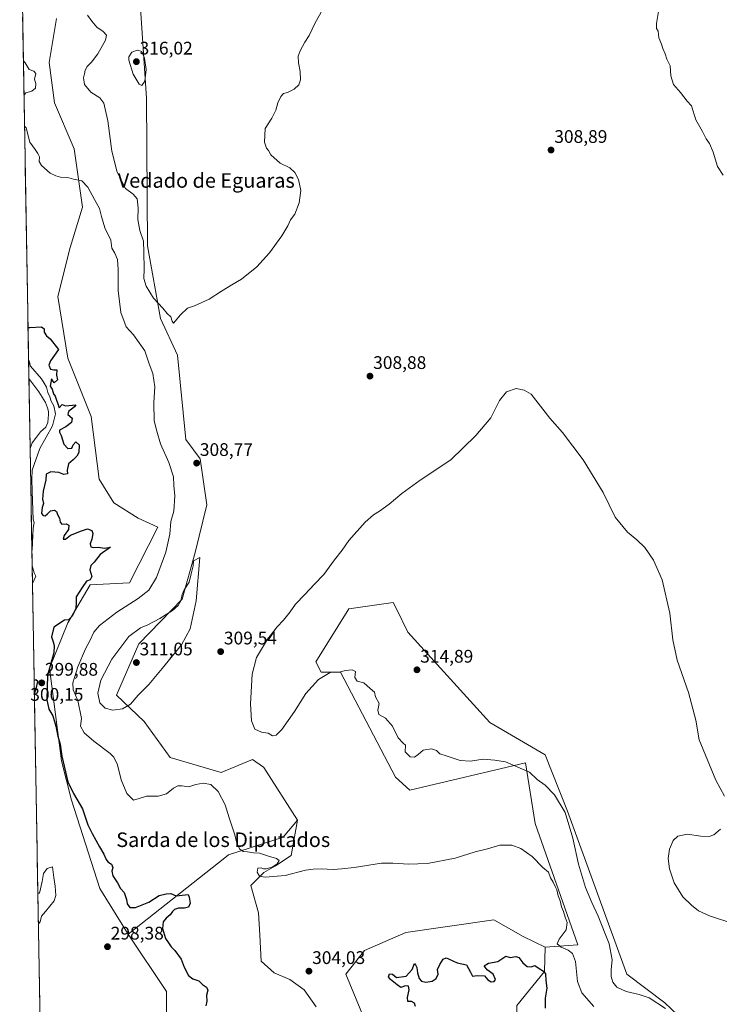
# Model space of a CAD drawing. Units: metres. Extents: x 622021 to 625499, y 4676288 to 4678662.
# Drawn here: x 622045 to 622429, y 4676565 to 4677106 of the extents above; entities that cross this region are included whole.
import ezdxf
from ezdxf.enums import TextEntityAlignment as Align

# ---------------------------------------------------------------- set-up
doc = ezdxf.new("R2010")
doc.units = ezdxf.units.M
doc.header["$MEASUREMENT"] = 0
for name, color, linetype, lineweight in [('Carátula', 7, 'Continuous', 5), ('Corriente natural lineal', 142, 'Continuous', 13), ('Cultivos herbáceos CxS', 92, 'Continuous', 0), ('Curva de nivel maestra', 36, 'Continuous', 30), ('Curva de nivel normal', 36, 'Continuous', 0), ('Matorral CxS', 135, 'Continuous', 0), ('Municipio CxS', 142, 'Continuous', 0), ('Pastizal CxS', 92, 'Continuous', 0), ('Punto de cota en terreno', 7, 'Continuous', 0), ('Rótulo de punto de cota en terreno', 19, 'Continuous', 0), ('Suelo desnudo CxS', 43, 'Continuous', 0), ('Texto cartográfico', 19, 'Continuous', 0)]:
    doc.layers.add(name, color=color, linetype=linetype, lineweight=lineweight)
doc.styles.add('Arial', font='txt', dxfattribs={"height": 0.2})

# ---------------------------------------------------------------- blocks, each defined once
blk = doc.blocks.new('*U185')
at = {"layer": 'Curva de nivel normal', "color": 36, "linetype": 'Continuous', "lineweight": 0}
blk.add_polyline3d([(622082.25, 4677108.58, 310), (622084.62, 4677105.28, 310), (622087.34, 4677102, 310), (622090.68, 4677099.67, 310), (622092.53, 4677097.65, 310), (622092, 4677094.88, 310), (622087.79, 4677087.37, 310), (622084.35, 4677082.7, 310), (622081.96, 4677080.37, 310), (622080.86, 4677078.37, 310), (622080.52, 4677076.37, 310), (622079.88, 4677074.08, 310), (622080.52, 4677070.47, 310), (622084.08, 4677066.27, 310), (622088.88, 4677063.11, 310), (622091.04, 4677060.15, 310), (622093.36, 4677050.51, 310), (622095.52, 4677033.9, 310), (622098.38, 4677022.39, 310), (622103.04, 4677013.38, 310), (622107.26, 4677010.27, 310), (622109.39, 4677007.74, 310), (622110.05, 4677002.74, 310), (622109.73, 4676996.26, 310), (622110.91, 4676990.28, 310), (622112.86, 4676984.39, 310), (622113.12, 4676978.47, 310), (622113.27, 4676969.29, 310), (622113.14, 4676963.85, 310), (622114.3, 4676959.73, 310), (622118.39, 4676953.1, 310), (622123.55, 4676947.58, 310), (622125.91, 4676944.61, 310), (622127.96, 4676942.88, 310), (622128.6, 4676940.48, 310), (622129.36, 4676939.31, 310), (622133.24, 4676944.02, 310), (622137.07, 4676947.7, 310), (622140.98, 4676948.95, 310), (622149.03, 4676952.5, 310), (622155.7, 4676956.99, 310), (622161.36, 4676960.51, 310), (622166.69, 4676963.48, 310), (622175.02, 4676970.24, 310), (622182.02, 4676978.1, 310), (622188.8, 4676987.34, 310), (622192.07, 4676992.83, 310), (622193.59, 4676996.17, 310), (622195.94, 4676999.22, 310), (622198.39, 4677005.39, 310), (622199.24, 4677012.28, 310), (622197.96, 4677018.28, 310), (622195.96, 4677022.17, 310), (622193.13, 4677024.68, 310), (622187.9, 4677027.32, 310), (622182.74, 4677031.76, 310), (622181.49, 4677034.18, 310), (622180.4, 4677035.59, 310), (622179.24, 4677038.85, 310), (622179.69, 4677046.38, 310), (622183.39, 4677052.05, 310), (622185.54, 4677056.38, 310), (622186.61, 4677060.38, 310), (622188.36, 4677063.92, 310), (622189.83, 4677065.45, 310), (622192.02, 4677066.11, 310), (622195.51, 4677067.93, 310), (622198.23, 4677070.29, 310), (622199.1, 4677072.96, 310), (622198.94, 4677077.7, 310), (622197.94, 4677082.29, 310), (622197.81, 4677086.04, 310), (622198.82, 4677089.04, 310), (622201.47, 4677093.7, 310), (622203.89, 4677097.37, 310), (622207.16, 4677104.37, 310), (622211.22, 4677111.46, 310)], dxfattribs=at)
blk = doc.blocks.new('*U190')
at = {"layer": 'Curva de nivel normal', "color": 36, "linetype": 'Continuous', "lineweight": 0}
blk.add_polyline3d([(622047.59, 4677047.6, 305), (622048.57, 4677046.69, 305), (622050.45, 4677038.72, 305), (622053.48, 4677034.81, 305), (622054.94, 4677032.54, 305), (622055.86, 4677030.68, 305), (622055.6, 4677028.27, 305), (622057, 4677026, 305), (622061.68, 4677021.81, 305), (622064.81, 4677020.29, 305), (622067.37, 4677019.49, 305), (622071.85, 4677019.19, 305), (622074.54, 4677018.48, 305), (622079.12, 4677017.5, 305), (622082.4, 4677014, 305), (622085.94, 4677007.36, 305), (622088.76, 4677002.42, 305), (622089.8, 4676997.89, 305), (622091.76, 4676991.77, 305), (622094.92, 4676985.03, 305), (622095.6, 4676980.66, 305), (622097.16, 4676977.77, 305), (622098.57, 4676974.32, 305), (622099.03, 4676968.89, 305), (622099.01, 4676957.4, 305), (622100.38, 4676945.22, 305), (622103.47, 4676937.33, 305), (622107.34, 4676932.9, 305), (622113.58, 4676924.16, 305), (622116.08, 4676917.04, 305), (622118.04, 4676911.78, 305), (622119.21, 4676904.44, 305), (622118.48, 4676895.75, 305), (622118.84, 4676885.74, 305), (622120.24, 4676880.04, 305), (622122.27, 4676873.21, 305), (622126.76, 4676862.78, 305), (622129.34, 4676854.97, 305), (622129.63, 4676850.22, 305), (622130.18, 4676844.54, 305), (622129.59, 4676836.05, 305), (622127.92, 4676830.42, 305), (622127.3, 4676823.42, 305), (622125.19, 4676813.65, 305), (622120.07, 4676799.75, 305), (622115.77, 4676792.78, 305), (622110.05, 4676788.22, 305), (622098.32, 4676780.67, 305), (622088.83, 4676773.43, 305), (622085.66, 4676769.74, 305), (622083.71, 4676765.37, 305), (622081.14, 4676760.56, 305), (622076.77, 4676750.7, 305), (622074.08, 4676741.77, 305), (622074.21, 4676737.95, 305), (622076.82, 4676732.22, 305), (622078.92, 4676722.32, 305), (622078.41, 4676718.07, 305), (622080.42, 4676714.43, 305), (622085.63, 4676709.77, 305), (622094.68, 4676702.96, 305), (622096.62, 4676700.94, 305), (622098.65, 4676696.85, 305), (622100.7, 4676688.63, 305), (622103.83, 4676681.1, 305), (622107.48, 4676677.37, 305), (622110.46, 4676678.32, 305), (622114.47, 4676679.54, 305), (622120.99, 4676679.7, 305), (622125.53, 4676680.84, 305), (622129.32, 4676684.06, 305), (622131.7, 4676685.28, 305), (622134.03, 4676685.26, 305), (622137.7, 4676684.8, 305), (622141.7, 4676685.98, 305), (622145.72, 4676686.8, 305), (622149.77, 4676686.05, 305), (622153.8, 4676682.19, 305), (622157.68, 4676674.88, 305), (622159.97, 4676667.72, 305), (622162.81, 4676658.92, 305), (622164.26, 4676653.32, 305), (622165.76, 4676650.46, 305), (622167.69, 4676649.16, 305), (622169.98, 4676648.95, 305), (622173.23, 4676648.44, 305), (622176.57, 4676648.33, 305), (622181.5, 4676646.6, 305), (622185.91, 4676645.35, 305), (622187.3, 4676644.27, 305), (622186.22, 4676642.48, 305), (622183.49, 4676640.7, 305), (622180.19, 4676639.65, 305), (622178.7, 4676639.64, 305), (622177.48, 4676640.33, 305), (622175.59, 4676640.03, 305), (622175.34, 4676637.86, 305), (622176.54, 4676635.75, 305), (622179.68, 4676635.21, 305), (622190.69, 4676636.1, 305), (622201.86, 4676638.91, 305), (622206.02, 4676639.5, 305), (622210.36, 4676639.73, 305), (622217.02, 4676639.34, 305), (622221.68, 4676639.68, 305), (622228.54, 4676640.36, 305), (622243.54, 4676642.85, 305), (622249.84, 4676642.89, 305), (622258.47, 4676642.31, 305), (622263.52, 4676642.49, 305), (622268.72, 4676642.64, 305), (622284, 4676645.48, 305), (622295, 4676649.01, 305), (622301.8, 4676650.76, 305), (622308.52, 4676652.71, 305), (622315.13, 4676652.72, 305), (622320.08, 4676650.93, 305), (622326.18, 4676646.47, 305), (622332.06, 4676640.52, 305), (622335.23, 4676637.95, 305), (622336.35, 4676634.83, 305), (622337.73, 4676632.45, 305), (622338.8, 4676629.93, 305), (622339.77, 4676628.13, 305), (622340.49, 4676624.85, 305), (622341.58, 4676622.19, 305), (622342.32, 4676618.82, 305), (622343.47, 4676616.24, 305), (622344.26, 4676613.07, 305), (622345.46, 4676610.24, 305), (622344.87, 4676606.14, 305), (622341.03, 4676601.13, 305), (622339.95, 4676598.48, 305), (622342.14, 4676596.64, 305), (622345.95, 4676595.1, 305), (622348.45, 4676593.26, 305), (622350.02, 4676588.83, 305), (622351.17, 4676577.85, 305), (622353.54, 4676571.52, 305), (622360.01, 4676564.15, 305)], dxfattribs=at)
blk = doc.blocks.new('*U200')
at = {"layer": 'Curva de nivel maestra', "color": 36, "linetype": 'Continuous', "lineweight": 30}
for points in [[(622049.51, 4676937.05, 300), (622050.48, 4676936.98, 300), (622056.84, 4676937.36, 300), (622058.29, 4676936.24, 300), (622058.38, 4676934.36, 300), (622059.61, 4676932.42, 300), (622061.71, 4676930.73, 300), (622066.27, 4676924.96, 300), (622061.85, 4676918.66, 300), (622060.97, 4676916.3, 300), (622061.87, 4676914.21, 300), (622063.74, 4676913.78, 300), (622065.33, 4676913.71, 300), (622065.2, 4676910.77, 300), (622065.63, 4676908.33, 300), (622063.92, 4676906.53, 300), (622062.34, 4676908.76, 300), (622061.76, 4676904.84, 300), (622062.76, 4676903.12, 300), (622063.48, 4676900.52, 300), (622064.5, 4676899.32, 300), (622066.52, 4676892.8, 300), (622068.25, 4676894.68, 300), (622070, 4676894.04, 300), (622075.73, 4676894.49, 300), (622075.02, 4676893.42, 300), (622071.68, 4676890.8, 300), (622071.38, 4676889.21, 300), (622073.68, 4676887.13, 300), (622073.29, 4676884.85, 300), (622070.22, 4676882.49, 300), (622066.71, 4676880.6, 300), (622066.84, 4676879.57, 300), (622067.64, 4676877.62, 300), (622069.08, 4676873.01, 300), (622071.37, 4676870.49, 300), (622073.57, 4676870.68, 300), (622074.33, 4676872.53, 300), (622075.83, 4676874.22, 300), (622077.55, 4676872.53, 300), (622077.33, 4676868.33, 300), (622076.29, 4676866.39, 300), (622074.36, 4676864.41, 300), (622071.8, 4676862.08, 300), (622070.99, 4676858.74, 300), (622071.11, 4676856.62, 300), (622069.18, 4676856.21, 300), (622066.38, 4676857.4, 300), (622062.1, 4676857.83, 300), (622059.52, 4676856.39, 300), (622059.36, 4676853.42, 300), (622057.81, 4676847.09, 300), (622057.42, 4676842.75, 300), (622058, 4676840.42, 300), (622057.28, 4676838.09, 300), (622057, 4676834.94, 300), (622057.74, 4676833.67, 300), (622058.87, 4676833.66, 300), (622060.28, 4676834.62, 300), (622061.89, 4676836.25, 300), (622063.98, 4676836.71, 300), (622065.18, 4676835.89, 300), (622065.78, 4676834.26, 300), (622066.83, 4676832.3, 300), (622067.21, 4676830.09, 300), (622068.1, 4676829.07, 300), (622070.42, 4676829.19, 300), (622071.95, 4676828.54, 300), (622071.81, 4676826.16, 300), (622069.43, 4676822.75, 300), (622068.77, 4676820.75, 300), (622070.04, 4676820.83, 300), (622072.76, 4676822.9, 300), (622078.79, 4676825.3, 300), (622082.22, 4676826.44, 300), (622084.5, 4676825.6, 300), (622085.17, 4676823.95, 300), (622084.59, 4676820.68, 300), (622083.59, 4676818.13, 300), (622083.91, 4676816.62, 300), (622085.52, 4676816.22, 300), (622088.11, 4676816.33, 300), (622091.41, 4676815.86, 300), (622094.81, 4676816.31, 300), (622089.15, 4676812.25, 300), (622085.8, 4676808.09, 300), (622083.94, 4676806.26, 300), (622083.53, 4676803.99, 300), (622084.52, 4676800.28, 300), (622083.58, 4676798.42, 300), (622081.6, 4676797.76, 300), (622079.21, 4676794.3, 300), (622075.93, 4676789.15, 300), (622076.02, 4676786.16, 300), (622075.73, 4676782.62, 300), (622073.78, 4676778.48, 300), (622071.71, 4676776.47, 300), (622069.54, 4676776.19, 300), (622063.71, 4676772.43, 300), (622062.37, 4676767.1, 300), (622063.27, 4676764.42, 300), (622063.86, 4676762.38, 300), (622063.7, 4676758.42, 300), (622060.22, 4676746.1, 300), (622059.75, 4676732.6, 300), (622060.92, 4676727.41, 300), (622063.07, 4676723.81, 300), (622064.83, 4676717.97, 300), (622065.93, 4676712.62, 300), (622067.19, 4676708.24, 300), (622068.16, 4676701.57, 300), (622071.34, 4676687.41, 300), (622074.52, 4676681.16, 300), (622079.36, 4676672.61, 300), (622082.33, 4676663.82, 300), (622084.74, 4676659.12, 300), (622088.74, 4676651.7, 300), (622091.08, 4676647.76, 300), (622092.35, 4676644.91, 300), (622093.35, 4676643.63, 300), (622095.38, 4676642.34, 300), (622095.98, 4676640.46, 300), (622095.55, 4676638.43, 300), (622096.07, 4676635.87, 300), (622098.56, 4676631.98, 300), (622100.22, 4676628.97, 300), (622102.25, 4676626.66, 300), (622103.48, 4676622.92, 300), (622103.89, 4676620.4, 300), (622105.35, 4676618.46, 300), (622108.42, 4676618.52, 300), (622115.8, 4676621.44, 300), (622121.5, 4676625.01, 300), (622125.43, 4676626.02, 300), (622127.97, 4676626.22, 300), (622130.81, 4676624.87, 300), (622137.47, 4676625.56, 300), (622137.94, 4676624.13, 300), (622138.5, 4676620.79, 300), (622137.57, 4676618.7, 300), (622135.37, 4676618.06, 300), (622132.03, 4676618.04, 300), (622129.86, 4676617.36, 300), (622128.74, 4676616.28, 300), (622127.62, 4676614.46, 300), (622125.3, 4676612.52, 300), (622123.76, 4676610.53, 300), (622123.3, 4676606.9, 300), (622124.9, 4676601.46, 300), (622126.54, 4676599.08, 300), (622128.01, 4676596.77, 300), (622130.04, 4676594.81, 300), (622133.65, 4676590.09, 300), (622135.28, 4676585.72, 300), (622137.6, 4676581.15, 300), (622140.04, 4676579.28, 300), (622143.3, 4676578.19, 300), (622145.34, 4676576.1, 300), (622147.54, 4676574.64, 300), (622148.18, 4676573.07, 300), (622147.43, 4676570.34, 300), (622147.66, 4676567.05, 300), (622147.16, 4676564.53, 300)], [(622262.11, 4676564.08, 300), (622261.56, 4676566, 300), (622260.08, 4676566.81, 300), (622257.99, 4676566.81, 300), (622257.76, 4676569, 300), (622258.69, 4676573.18, 300), (622258.43, 4676575.22, 300), (622256.79, 4676575.5, 300), (622254.12, 4676574.61, 300), (622252.14, 4676576, 300), (622248.47, 4676578.84, 300), (622247.38, 4676580.33, 300), (622247.89, 4676582.01, 300), (622249.5, 4676581.77, 300), (622251.69, 4676580.06, 300), (622257.04, 4676580.84, 300), (622260.43, 4676584.46, 300), (622261.6, 4676587.63, 300), (622262.2, 4676587.01, 300), (622262.96, 4676585.51, 300), (622263.31, 4676582.5, 300), (622264.29, 4676579.52, 300), (622265.48, 4676578.08, 300), (622267.93, 4676577.49, 300), (622271.34, 4676578, 300), (622273.57, 4676579.51, 300), (622274.6, 4676581.88, 300), (622274.21, 4676584.47, 300), (622275.58, 4676587.19, 300), (622277.32, 4676590.05, 300), (622279.01, 4676590.75, 300), (622280.25, 4676590.34, 300), (622285.03, 4676588.07, 300), (622290.18, 4676586.98, 300), (622292.31, 4676582.94, 300), (622293.49, 4676580.78, 300), (622296.09, 4676581.19, 300), (622300.02, 4676580.95, 300), (622301.95, 4676578.8, 300), (622303.7, 4676577.68, 300), (622305.46, 4676577.78, 300), (622306.12, 4676578.96, 300), (622304.87, 4676581.88, 300), (622301.6, 4676584.15, 300), (622299.94, 4676586.35, 300), (622302.26, 4676587.85, 300), (622307.45, 4676588.88, 300), (622311.78, 4676591.82, 300), (622314.11, 4676591.09, 300), (622317.18, 4676591.58, 300), (622318.98, 4676591.02, 300), (622321.14, 4676588.14, 300), (622323.57, 4676585.98, 300), (622325.66, 4676585.96, 300), (622327.72, 4676586.59, 300), (622330.07, 4676585.01, 300), (622332.4, 4676583.54, 300), (622333.54, 4676581.96, 300), (622333.8, 4676578.44, 300), (622334.19, 4676574.13, 300), (622333.28, 4676568.66, 300), (622333.34, 4676563.25, 300)]]:
    blk.add_polyline3d(points, dxfattribs=at)
blk = doc.blocks.new('5PATER')
at = {"layer": 'Carátula', "linetype": 'Continuous', "lineweight": 5}
h = blk.add_hatch(color=250, dxfattribs=at)
edge = h.paths.add_edge_path()
edge.add_ellipse((0, 0.01), major_axis=(-1.33, -1.34), ratio=0.999422, start_angle=0, end_angle=360)

msp = doc.modelspace()

# ---------------------------------------------------------------- linework, layer by layer
at = {"layer": 'Corriente natural lineal', "color": 142, "linetype": 'Continuous', "lineweight": 13}
msp.add_polyline3d([(622050, 4676908.98, 293.76), (622052.77, 4676905.34, 293.71), (622055.53, 4676901.7, 293.73), (622057.3, 4676898.72, 293.8), (622059.07, 4676895.74, 293.83), (622060.22, 4676892.93, 293.69), (622060.69, 4676890.85, 293.6), (622060.72, 4676889.19, 293.51), (622060.3, 4676884.82, 293.71), (622059.36, 4676882.34, 293.84), (622056.39, 4676879.71, 293.44), (622054.14, 4676876.7, 293.6), (622051.88, 4676873.68, 293.39), (622050.67, 4676870.63, 293.4), (622050.67, 4676870.62, 293.4)], dxfattribs=at)
at = {"layer": 'Cultivos herbáceos CxS', "color": 92, "linetype": 'Continuous', "lineweight": 0}
for points in [[(622207.58, 4676563.89, 303.95), (622201.13, 4676573.21, 304.01), (622193.25, 4676578.94, 304.08), (622184.65, 4676582.53, 304.17), (622177.48, 4676588.98, 304.18), (622176.76, 4676603.32, 304.11), (622176.04, 4676615.5, 304.27), (622171.74, 4676630.55, 304.59), (622178.91, 4676637.72, 304.98), (622185.36, 4676641.31, 305.21), (622193.97, 4676647.04, 305.48), (622197.35, 4676666.47, 306.48), (622179.02, 4676695.35, 308.22), (622178.8, 4676695.5, 308.24), (622172.81, 4676699.77, 308.93), (622155.55, 4676692.59, 306.25), (622127.6, 4676700.79, 307.88), (622113.25, 4676720.68, 309.37), (622098.15, 4676735.08, 310.55), (622110.42, 4676763.29, 310.77), (622134.08, 4676787.87, 310.22), (622141.21, 4676813.42, 309.89), (622147.7, 4676839.58, 309.52), (622144.04, 4676864.92, 309.14), (622136.22, 4676875.57, 308.8), (622131.53, 4676921.85, 309.02), (622122.25, 4676942.01, 309.02), (622115.14, 4676981.89, 311.27), (622114.63, 4677062.88, 313.91), (622108.24, 4677156.69, 314.49)], [(622108.24, 4677156.69, 314.49), (622114.63, 4677062.88, 313.91), (622115.14, 4676981.89, 311.27), (622122.25, 4676942.01, 309.02), (622131.53, 4676921.85, 309.02), (622136.22, 4676875.57, 308.8), (622144.04, 4676864.92, 309.14), (622147.7, 4676839.58, 309.52), (622141.21, 4676813.42, 309.89), (622134.08, 4676787.87, 310.22), (622110.42, 4676763.29, 310.77), (622098.15, 4676735.08, 310.55), (622113.25, 4676720.68, 309.37), (622127.6, 4676700.79, 307.88), (622155.55, 4676692.59, 306.25), (622172.81, 4676699.77, 308.93), (622178.8, 4676695.5, 308.24), (622179.02, 4676695.35, 308.22), (622197.35, 4676666.47, 306.48)], [(622423.35, 4676543.1, 310.26), (622398.98, 4676566.04, 310.21), (622378.19, 4676581.81, 311.5), (622345.66, 4676671.32, 310.17), (622333.35, 4676702.27, 311.91), (622303.07, 4676720.1, 313.56), (622257.96, 4676769.74, 313.7), (622251.59, 4676782.78, 312.98), (622250.02, 4676786.01, 312.52), (622225.51, 4676782.52, 311.77), (622207.56, 4676753.47, 310.55), (622210.39, 4676747.78, 309.85), (622220.97, 4676747.78, 309.58), (622251.21, 4676689.97, 307.12), (622259.08, 4676682.99, 307.04), (622322.64, 4676697.91, 310.35), (622327.8, 4676664.57, 306.06), (622351.21, 4676597.91, 306.47), (622333.29, 4676596.63, 302.5), (622321.37, 4676602.6, 303.05), (622305.12, 4676611.64, 303.85), (622256.94, 4676604.71, 303.29), (622234.27, 4676594.76, 303.46), (622223.87, 4676581.83, 303.82), (622241.93, 4676538.47, 303.46)], [(622423.35, 4676543.1, 310.26), (622398.98, 4676566.04, 310.21), (622378.19, 4676581.81, 311.5), (622345.66, 4676671.32, 310.17), (622333.35, 4676702.27, 311.91), (622303.07, 4676720.1, 313.56), (622257.96, 4676769.74, 313.7), (622251.59, 4676782.78, 312.98), (622250.02, 4676786.01, 312.52), (622225.51, 4676782.52, 311.77), (622207.56, 4676753.47, 310.55), (622210.39, 4676747.78, 309.85), (622220.97, 4676747.78, 309.58), (622251.21, 4676689.97, 307.12), (622259.08, 4676682.99, 307.04), (622322.64, 4676697.91, 310.35), (622327.8, 4676664.57, 306.06), (622351.21, 4676597.91, 306.47), (622333.29, 4676596.63, 302.5)], [(622197.35, 4676666.47, 306.48), (622193.97, 4676647.04, 305.48), (622185.36, 4676641.31, 305.21), (622178.91, 4676637.72, 304.98), (622171.74, 4676630.55, 304.59), (622176.04, 4676615.5, 304.27), (622176.76, 4676603.32, 304.11), (622177.48, 4676588.98, 304.18), (622184.65, 4676582.53, 304.17), (622193.25, 4676578.94, 304.08), (622201.13, 4676573.21, 304.01), (622207.58, 4676563.89, 303.95)], [(622241.93, 4676538.47, 303.46), (622223.87, 4676581.83, 303.82), (622234.27, 4676594.76, 303.46), (622256.94, 4676604.71, 303.29), (622305.12, 4676611.64, 303.85), (622321.37, 4676602.6, 303.05), (622333.29, 4676596.63, 302.5)]]:
    msp.add_polyline3d(points, dxfattribs=at)
at = {"layer": 'Curva de nivel maestra', "color": 36, "linetype": 'Continuous', "lineweight": 30}
for points in [[(622053, 4676736.12, 300), (622053.92, 4676738.52, 300), (622054.82, 4676742.64, 300), (622053.84, 4676743.43, 300), (622052.88, 4676743.14, 300)], [(622053, 4676736.12, 300), (622053, 4676736.12, 300)]]:
    msp.add_polyline3d(points, dxfattribs=at)
at = {"layer": 'Curva de nivel normal', "color": 36, "linetype": 'Continuous', "lineweight": 0}
for points in [[(622395.89, 4677112.68, 310), (622394.4, 4677104.05, 310), (622394.56, 4677101.21, 310), (622395.37, 4677099.76, 310), (622395.7, 4677096.09, 310), (622397.25, 4677092.63, 310), (622397.98, 4677090.2, 310), (622399.32, 4677087.34, 310), (622400.12, 4677084.34, 310), (622401.95, 4677080.67, 310), (622402.38, 4677075.18, 310), (622403.77, 4677070.46, 310), (622407.58, 4677066.05, 310), (622411.32, 4677061.38, 310), (622413.65, 4677058.71, 310), (622416.08, 4677051.05, 310), (622419.72, 4677044.71, 310), (622421.75, 4677040.71, 310), (622423.64, 4677038.05, 310), (622425.64, 4677033.38, 310), (622427.97, 4677025.38, 310), (622431.14, 4677020.72, 310)], [(622111.94, 4677069.87, 315), (622113.54, 4677072.25, 315), (622114.36, 4677078.76, 315), (622113.45, 4677084.88, 315), (622111.96, 4677088.63, 315), (622109.67, 4677089.41, 315), (622106.42, 4677088.2, 315), (622104.9, 4677085.67, 315), (622104.85, 4677083.83, 315), (622107.2, 4677076.21, 315), (622110.53, 4677070.73, 315), (622111.94, 4677069.87, 315)], [(622046.97, 4677083.54, 305), (622047.95, 4677082.37, 305), (622050.23, 4677078.75, 305), (622052.78, 4677077.78, 305), (622053.81, 4677076.47, 305), (622053.13, 4677073.46, 305), (622053.82, 4677070.79, 305), (622053.56, 4677068.44, 305), (622051.57, 4677066.88, 305), (622048.24, 4677065.91, 305), (622047.3, 4677064.41, 305)], [(622049.83, 4676919.04, 295), (622050.13, 4676918.58, 295), (622050.85, 4676915.69, 295), (622056.94, 4676908.78, 295), (622058.4, 4676906.47, 295), (622059.57, 4676904.33, 295), (622060.47, 4676901.3, 295), (622061.52, 4676898.89, 295), (622062.22, 4676896.51, 295), (622063.65, 4676893.97, 295), (622064.61, 4676889.54, 295), (622062.92, 4676882.94, 295), (622055.96, 4676870.5, 295), (622051.84, 4676858.59, 295), (622051.67, 4676853.9, 295), (622051.74, 4676846.88, 295), (622052.3, 4676831.73, 295), (622052.97, 4676829.96, 295), (622052.39, 4676826.74, 295), (622051.82, 4676814.99, 295), (622051.65, 4676814.11, 295)], [(622431.86, 4676679.67, 310), (622427.01, 4676688.48, 310), (622417.96, 4676710.54, 310), (622415.98, 4676721.31, 310), (622412.07, 4676736.57, 310), (622405.74, 4676754.3, 310), (622403.38, 4676765.54, 310), (622401.7, 4676780.2, 310), (622397.57, 4676798.35, 310), (622392.85, 4676809.29, 310), (622388.06, 4676816.17, 310), (622383.66, 4676820.42, 310), (622378.47, 4676824.57, 310), (622371.7, 4676832.8, 310), (622365.2, 4676846.3, 310), (622354.22, 4676864.31, 310), (622342.95, 4676879.37, 310), (622335.88, 4676887.29, 310), (622325.66, 4676900.41, 310), (622321.76, 4676902.65, 310), (622317.44, 4676903.5, 310), (622312.18, 4676901.68, 310), (622308.35, 4676897, 310), (622303.58, 4676887.41, 310), (622295.36, 4676877.71, 310), (622281.67, 4676864.41, 310)], [(622281.67, 4676864.41, 310), (622264.67, 4676853.21, 310), (622254.68, 4676845.9, 310), (622247.68, 4676840.01, 310), (622242.35, 4676836.08, 310), (622239.15, 4676834.14, 310), (622234.57, 4676830.14, 310), (622225.52, 4676820.09, 310), (622221.86, 4676814.75, 310), (622217.67, 4676809.42, 310), (622211.93, 4676801.43, 310), (622206.73, 4676796.06, 310), (622201.53, 4676790.35, 310), (622196.36, 4676785.06, 310), (622193.36, 4676780.86, 310), (622189.69, 4676776.29, 310), (622186.21, 4676772.7, 310), (622184.44, 4676770.27, 310), (622180.88, 4676765.78, 310), (622174.85, 4676755.76, 310), (622172.6, 4676746.68, 310), (622171.68, 4676730.38, 310), (622172.16, 4676720.98, 310), (622174.07, 4676716.49, 310), (622177.69, 4676714.72, 310), (622181.34, 4676714.16, 310), (622183.62, 4676712.83, 310), (622185.67, 4676713.2, 310), (622188.78, 4676716.26, 310), (622195.72, 4676726.07, 310), (622202.03, 4676735.92, 310), (622209.03, 4676743.73, 310), (622215.42, 4676747.6, 310), (622220.31, 4676747.78, 310), (622223.84, 4676748.56, 310), (622227.36, 4676749.08, 310), (622229.23, 4676747.99, 310), (622228.95, 4676744.77, 310), (622230.18, 4676742.71, 310), (622233.76, 4676741.83, 310), (622237.35, 4676738.78, 310), (622239.63, 4676736.72, 310), (622240.32, 4676734.18, 310), (622242.18, 4676730.44, 310), (622241.49, 4676726.77, 310), (622242.04, 4676724.48, 310), (622245.79, 4676722.37, 310), (622249.53, 4676718.14, 310), (622252.6, 4676711.57, 310), (622255.51, 4676708.8, 310), (622256.64, 4676707.54, 310), (622256.44, 4676704.02, 310), (622259.32, 4676701.2, 310), (622261.68, 4676701.01, 310), (622263.67, 4676702.44, 310), (622266.34, 4676704.87, 310), (622271, 4676705.68, 310), (622273.65, 4676704.77, 310), (622275.6, 4676702.81, 310), (622279.04, 4676701.81, 310), (622286.78, 4676699.25, 310), (622292.36, 4676698.88, 310), (622299.32, 4676699.93, 310), (622305.67, 4676699.45, 310), (622311.58, 4676698.55, 310), (622324.76, 4676692.87, 310), (622329.02, 4676688.83, 310), (622333.3, 4676685.56, 310), (622338.52, 4676680.31, 310), (622344.32, 4676670.57, 310), (622348.64, 4676656.57, 310), (622351.67, 4676642.25, 310), (622355.53, 4676629.43, 310), (622358.89, 4676621.12, 310), (622362.48, 4676613.73, 310), (622368.45, 4676598.59, 310), (622370.2, 4676589.69, 310), (622369.68, 4676584.5, 310), (622369.68, 4676580.5, 310), (622370.55, 4676577.37, 310), (622372.64, 4676574.79, 310), (622377.77, 4676572.26, 310), (622385.01, 4676570.65, 310), (622390.45, 4676568.88, 310), (622399.34, 4676562.98, 310)], [(622051.79, 4676806.2, 295), (622052.81, 4676802.3, 295), (622053.77, 4676800.43, 295), (622052.88, 4676798.42, 295), (622051.95, 4676796.44, 295)], [(622096.04, 4676726.84, 310), (622101.38, 4676727.65, 310), (622105.7, 4676730.18, 310), (622110.06, 4676735.06, 310), (622115.81, 4676740.88, 310), (622123.06, 4676749.77, 310), (622133.83, 4676762.76, 310), (622138.59, 4676771.43, 310), (622141.88, 4676786.93, 310), (622143.9, 4676810.62, 310), (622140.34, 4676808.88, 310), (622140.12, 4676806.05, 310), (622139.12, 4676801.71, 310), (622137.88, 4676797.1, 310), (622135.25, 4676792.92, 310), (622134.06, 4676790.28, 310), (622133.48, 4676786.81, 310), (622131.97, 4676784.35, 310), (622128.77, 4676781.54, 310), (622121.83, 4676777.16, 310), (622115.23, 4676773.75, 310), (622111.17, 4676772.15, 310), (622104.89, 4676767.23, 310), (622095.59, 4676754.87, 310), (622089.39, 4676743.38, 310), (622087.78, 4676736.21, 310), (622088.96, 4676730.94, 310), (622091.87, 4676728.01, 310), (622096.04, 4676726.84, 310)], [(622436.98, 4676609.54, 310), (622423.65, 4676613.88, 310), (622417.57, 4676616.68, 310), (622413.67, 4676619.74, 310), (622408.96, 4676624.4, 310), (622404.15, 4676632.06, 310), (622401.52, 4676639.66, 310), (622400.81, 4676645.35, 310), (622401.52, 4676650.52, 310), (622403.58, 4676655.28, 310), (622406.13, 4676657.59, 310), (622411.22, 4676658.7, 310), (622418.79, 4676657.7, 310), (622423.31, 4676657.52, 310), (622425.97, 4676658.43, 310), (622429.54, 4676661.4, 310)], [(622055.2, 4676609.54, 295), (622056.14, 4676610.57, 295), (622056.86, 4676613.72, 295), (622059.08, 4676616.27, 295), (622063.8, 4676622.13, 295), (622064.82, 4676625.13, 295), (622064.48, 4676630.09, 295), (622063.7, 4676634.98, 295), (622063, 4676640.72, 295), (622060.04, 4676639.88, 295), (622057.95, 4676637.08, 295), (622057.31, 4676632.83, 295), (622055.87, 4676626.33, 295), (622054.91, 4676626.29, 295)]]:
    msp.add_polyline3d(points, dxfattribs=at)
at = {"layer": 'Matorral CxS', "color": 135, "linetype": 'Continuous', "lineweight": 0}
for points in [[(622108.24, 4677156.69, 314.49), (622114.63, 4677062.88, 313.91), (622115.14, 4676981.89, 311.27), (622122.25, 4676942.01, 309.02), (622131.53, 4676921.85, 309.02), (622136.22, 4676875.57, 308.8), (622144.04, 4676864.92, 309.14), (622147.7, 4676839.58, 309.52), (622141.21, 4676813.42, 309.89), (622134.08, 4676787.87, 310.22), (622110.42, 4676763.29, 310.77), (622098.15, 4676735.08, 310.55), (622113.25, 4676720.68, 309.37), (622127.6, 4676700.79, 307.88), (622155.55, 4676692.59, 306.25), (622172.81, 4676699.77, 308.93), (622178.8, 4676695.5, 308.24), (622179.02, 4676695.35, 308.22), (622197.35, 4676666.47, 306.48), (622189.48, 4676657.03, 306.76), (622159.61, 4676647.34, 303.38), (622157.59, 4676645.74, 302.7), (622104.57, 4676603.74, 298.51), (622104.57, 4676603.74, 298.51), (622088.85, 4676628.85, 299.34), (622073.32, 4676677.47, 299.73), (622067.83, 4676698.96, 300.25), (622061.37, 4676749.83, 300.63), (622071.32, 4676774.77, 300.3), (622083.67, 4676795.71, 300.31), (622105.14, 4676796.78, 302.9), (622120.71, 4676827.38, 303.61), (622109.97, 4676832.21, 301.35), (622096.55, 4676840.8, 300.67), (622088.5, 4676853.69, 301.12), (622084.21, 4676888.04, 301.55), (622071.32, 4676920.25, 301.96), (622065.9, 4676954.06, 302.58), (622072.64, 4676981.01, 303.48), (622079.37, 4677003.15, 304.08), (622074.76, 4677035.12, 306.28), (622064.12, 4677060.33, 307.53), (622061.16, 4677082.5, 305.84), (622065.15, 4677106.72, 308.43)], [(622108.24, 4677156.69, 314.49), (622114.63, 4677062.88, 313.91), (622115.14, 4676981.89, 311.27), (622122.25, 4676942.01, 309.02), (622131.53, 4676921.85, 309.02), (622136.22, 4676875.57, 308.8), (622144.04, 4676864.92, 309.14), (622147.7, 4676839.58, 309.52), (622141.21, 4676813.42, 309.89), (622134.08, 4676787.87, 310.22), (622110.42, 4676763.29, 310.77), (622098.15, 4676735.08, 310.55), (622113.25, 4676720.68, 309.37), (622127.6, 4676700.79, 307.88), (622155.55, 4676692.59, 306.25), (622172.81, 4676699.77, 308.93), (622178.8, 4676695.5, 308.24), (622179.02, 4676695.35, 308.22), (622197.35, 4676666.47, 306.48)], [(622065.15, 4677106.72, 308.43), (622061.16, 4677082.5, 305.84), (622064.12, 4677060.33, 307.53), (622074.76, 4677035.12, 306.28), (622079.37, 4677003.15, 304.08), (622072.64, 4676981.01, 303.48), (622065.9, 4676954.06, 302.58), (622071.32, 4676920.25, 301.96), (622084.21, 4676888.04, 301.55), (622088.5, 4676853.69, 301.12), (622096.55, 4676840.8, 300.67), (622109.97, 4676832.21, 301.35), (622120.71, 4676827.38, 303.61), (622105.14, 4676796.78, 302.9), (622083.67, 4676795.71, 300.31), (622071.32, 4676774.77, 300.3), (622061.37, 4676749.83, 300.63), (622067.83, 4676698.96, 300.25), (622073.32, 4676677.47, 299.73), (622088.85, 4676628.85, 299.34), (622104.57, 4676603.74, 298.51)], [(622317.76, 4676564.67, 298.57), (622332.91, 4676583.28, 300.44), (622333.29, 4676596.63, 302.5), (622351.21, 4676597.91, 306.47), (622327.8, 4676664.57, 306.06), (622322.64, 4676697.91, 310.35), (622259.08, 4676682.99, 307.04), (622251.21, 4676689.97, 307.12), (622220.97, 4676747.78, 309.58), (622210.39, 4676747.78, 309.85), (622207.56, 4676753.47, 310.55), (622225.51, 4676782.52, 311.77), (622250.02, 4676786.01, 312.52), (622251.59, 4676782.78, 312.98), (622257.96, 4676769.74, 313.7), (622303.07, 4676720.1, 313.56), (622333.35, 4676702.27, 311.91), (622345.66, 4676671.32, 310.17), (622378.19, 4676581.81, 311.5), (622398.98, 4676566.04, 310.21), (622423.35, 4676543.1, 310.26)], [(622423.35, 4676543.1, 310.26), (622398.98, 4676566.04, 310.21), (622378.19, 4676581.81, 311.5), (622345.66, 4676671.32, 310.17), (622333.35, 4676702.27, 311.91), (622303.07, 4676720.1, 313.56), (622257.96, 4676769.74, 313.7), (622251.59, 4676782.78, 312.98), (622250.02, 4676786.01, 312.52), (622225.51, 4676782.52, 311.77), (622207.56, 4676753.47, 310.55), (622210.39, 4676747.78, 309.85), (622220.97, 4676747.78, 309.58), (622251.21, 4676689.97, 307.12), (622259.08, 4676682.99, 307.04), (622322.64, 4676697.91, 310.35), (622327.8, 4676664.57, 306.06), (622351.21, 4676597.91, 306.47), (622333.29, 4676596.63, 302.5)], [(622197.35, 4676666.47, 306.48), (622189.48, 4676657.03, 306.76), (622159.61, 4676647.34, 303.38), (622157.59, 4676645.74, 302.7), (622104.57, 4676603.74, 298.51)], [(622333.29, 4676596.63, 302.5), (622332.91, 4676583.28, 300.44), (622317.76, 4676564.67, 298.57), (622317.97, 4676546.68, 298.23), (622320.13, 4676536.65, 298.01), (622332.21, 4676530.34, 297.97), (622360.27, 4676482.89, 297.93), (622363.85, 4676463.53, 297.6), (622390.89, 4676451.08, 297.5), (622425.42, 4676413.77, 297.18), (622450.24, 4676397.55, 296.9), (622461.02, 4676399.86, 296.88), (622499.98, 4676410.07, 296.51), (622518.53, 4676407.28, 296.46), (622545.43, 4676396.15, 296.49), (622562.12, 4676381.31, 296.36), (622576.82, 4676374.35, 296.27), (622578.12, 4676383.68, 296.26), (622600.29, 4676379.99, 296.18), (622600.88, 4676362.91, 296.15), (622610.77, 4676350.56, 296.32), (622621.72, 4676325.3, 296.47), (622615.6, 4676297.86, 296.34)]]:
    msp.add_polyline3d(points, dxfattribs=at)
at = {"layer": 'Municipio CxS', "color": 142, "linetype": 'Continuous', "lineweight": 0}
msp.add_polyline3d([(622056.01, 4676562.88, 295.52), (622055.92, 4676567.88, 296.29), (622055.84, 4676572.87, 296.35), (622055.75, 4676577.87, 297.09), (622055.66, 4676582.87, 297.48), (622055.58, 4676587.86, 297.26), (622055.49, 4676592.86, 296.36), (622055.4, 4676597.85, 297.04), (622055.32, 4676602.85, 297.64), (622055.23, 4676607.85, 295.45), (622055.14, 4676612.84, 294.67), (622055.06, 4676617.84, 293.88), (622054.97, 4676622.84, 294.18), (622054.88, 4676627.83, 295.04), (622054.79, 4676632.83, 295.83), (622054.71, 4676637.82, 296.48), (622054.62, 4676642.82, 296.88), (622054.53, 4676647.82, 297.33), (622054.45, 4676652.81, 297.97), (622054.36, 4676657.81, 298.36), (622054.27, 4676662.8, 298.33), (622054.19, 4676667.8, 298.26), (622054.1, 4676672.8, 298.48), (622054.01, 4676677.79, 298.53), (622053.93, 4676682.79, 298.71), (622053.84, 4676687.78, 297.31), (622053.75, 4676692.78, 296.28), (622053.67, 4676697.78, 296.43), (622053.58, 4676702.77, 297.44), (622053.49, 4676707.77, 296.98), (622053.41, 4676712.76, 297.49), (622053.32, 4676717.76, 297.94), (622053.23, 4676722.76, 298.37), (622053.15, 4676727.75, 299.31), (622053.06, 4676732.75, 299.84), (622052.97, 4676737.74, 299.98), (622052.89, 4676742.74, 299.59), (622052.8, 4676747.74, 298.24), (622052.71, 4676752.73, 296.42), (622052.63, 4676757.73, 295.62), (622052.54, 4676762.72, 295.81), (622052.45, 4676767.72, 296.36), (622052.37, 4676772.72, 296.71), (622052.28, 4676777.71, 297.02), (622052.19, 4676782.71, 297.24), (622052.11, 4676787.7, 296.66), (622052.02, 4676792.7, 295.72), (622051.93, 4676797.7, 294.68), (622051.85, 4676802.69, 294.17), (622051.76, 4676807.69, 294.87), (622051.67, 4676812.69, 295.28), (622051.59, 4676817.68, 294.49), (622051.5, 4676822.68, 294.25), (622051.41, 4676827.67, 294.31), (622051.33, 4676832.67, 294.39), (622051.24, 4676837.67, 294.29), (622051.15, 4676842.66, 294.18), (622051.07, 4676847.66, 294.2), (622050.98, 4676852.65, 294), (622050.89, 4676857.65, 294.1), (622050.81, 4676862.65, 293.49), (622050.72, 4676867.64, 293.41), (622050.63, 4676872.64, 293.38), (622050.54, 4676877.63, 293.61), (622050.46, 4676882.63, 294.03), (622050.37, 4676887.63, 294.33), (622050.28, 4676892.62, 294.36), (622050.2, 4676897.62, 294.08), (622050.11, 4676902.61, 293.82), (622050.02, 4676907.61, 293.74), (622049.94, 4676912.61, 293.93), (622049.85, 4676917.6, 294.39), (622049.76, 4676922.6, 296.37), (622049.68, 4676927.59, 297.57), (622049.59, 4676932.59, 297.87), (622049.5, 4676937.59, 300.6), (622049.42, 4676942.58, 301.98), (622049.33, 4676947.58, 302.18), (622049.24, 4676952.57, 302.32), (622049.16, 4676957.57, 302.42), (622049.07, 4676962.57, 302.55), (622048.98, 4676967.56, 302.7), (622048.9, 4676972.56, 302.82), (622048.81, 4676977.55, 302.95), (622048.72, 4676982.55, 303.15), (622048.64, 4676987.55, 303.3), (622048.55, 4676992.54, 303.42), (622048.46, 4676997.54, 303.5), (622048.38, 4677002.53, 303.63), (622048.29, 4677007.53, 303.85), (622048.2, 4677012.53, 303.75), (622048.12, 4677017.52, 303.72), (622048.03, 4677022.52, 304.13), (622047.94, 4677027.52, 304.55), (622047.86, 4677032.51, 304.77), (622047.77, 4677037.51, 304.83), (622047.68, 4677042.5, 304.87), (622047.6, 4677047.5, 304.92), (622047.51, 4677052.5, 305.12), (622047.42, 4677057.49, 305.29), (622047.34, 4677062.49, 305.02), (622047.25, 4677067.48, 304.74), (622047.16, 4677072.48, 304.7), (622047.08, 4677077.48, 304.81), (622046.99, 4677082.47, 304.93), (622046.9, 4677087.47, 305.09), (622046.82, 4677092.46, 305.32), (622046.73, 4677097.46, 306.12), (622046.64, 4677102.46, 307.24), (622046.55, 4677107.45, 307.53)], dxfattribs=at)
at = {"layer": 'Pastizal CxS', "color": 92, "linetype": 'Continuous', "lineweight": 0}
for points in [[(622060.78, 4676288.1, 294.83), (622044.95, 4677199.89, 309.62)], [(622044.95, 4677199.89, 309.62), (622060.78, 4676288.1, 294.83)], [(622065.15, 4677106.72, 308.43), (622061.16, 4677082.5, 305.84), (622064.12, 4677060.33, 307.53), (622074.76, 4677035.12, 306.28), (622079.37, 4677003.15, 304.08), (622072.64, 4676981.01, 303.48), (622065.9, 4676954.06, 302.58), (622071.32, 4676920.25, 301.96), (622084.21, 4676888.04, 301.55), (622088.5, 4676853.69, 301.12), (622096.55, 4676840.8, 300.67), (622109.97, 4676832.21, 301.35), (622120.71, 4676827.38, 303.61), (622105.14, 4676796.78, 302.9), (622083.67, 4676795.71, 300.31), (622071.32, 4676774.77, 300.3), (622061.37, 4676749.83, 300.63), (622067.83, 4676698.96, 300.25), (622073.32, 4676677.47, 299.73), (622088.85, 4676628.85, 299.34), (622104.57, 4676603.74, 298.51), (622125.49, 4676572.4, 298.04), (622125.49, 4676554.11, 297.87)], [(622065.15, 4677106.72, 308.43), (622061.16, 4677082.5, 305.84), (622064.12, 4677060.33, 307.53), (622074.76, 4677035.12, 306.28), (622079.37, 4677003.15, 304.08), (622072.64, 4676981.01, 303.48), (622065.9, 4676954.06, 302.58), (622071.32, 4676920.25, 301.96), (622084.21, 4676888.04, 301.55), (622088.5, 4676853.69, 301.12), (622096.55, 4676840.8, 300.67), (622109.97, 4676832.21, 301.35), (622120.71, 4676827.38, 303.61), (622105.14, 4676796.78, 302.9), (622083.67, 4676795.71, 300.31), (622071.32, 4676774.77, 300.3), (622061.37, 4676749.83, 300.63), (622067.83, 4676698.96, 300.25), (622073.32, 4676677.47, 299.73), (622088.85, 4676628.85, 299.34), (622104.57, 4676603.74, 298.51)], [(622104.57, 4676603.74, 298.51), (622125.49, 4676572.4, 298.04), (622125.49, 4676554.11, 297.87), (622113.54, 4676532.77, 297.24), (622114.29, 4676526.43, 297.65), (622144.32, 4676516.83, 297.34), (622168.46, 4676493.74, 296.1), (622193.39, 4676470.02, 296.42), (622204.25, 4676444.75, 295.76), (622226.37, 4676437.05, 293.36), (622245.61, 4676403.36, 296.05), (622261, 4676396.62, 293.25), (622266.78, 4676379.29, 294.39), (622277.36, 4676368.71, 292.56), (622281.2, 4676357.16, 293.54), (622285.05, 4676338.87, 292.31), (622279.85, 4676334.09, 292.39), (622267.39, 4676336.5, 294.67), (622250.5, 4676343.34, 294.65), (622233.11, 4676337.91, 293.83), (622213.87, 4676327.32, 293.14), (622209.06, 4676312.88, 291.72), (622214.83, 4676299.41, 291.22), (622213.97, 4676290.79, 290.94)]]:
    msp.add_polyline3d(points, dxfattribs=at)
at = {"layer": 'Suelo desnudo CxS', "color": 43, "linetype": 'Continuous', "lineweight": 0}
for points in [[(622125.49, 4676554.11, 297.87), (622125.49, 4676572.4, 298.04), (622104.57, 4676603.74, 298.51), (622157.59, 4676645.74, 302.7), (622159.61, 4676647.34, 303.38), (622189.48, 4676657.03, 306.76), (622197.35, 4676666.47, 306.48), (622193.97, 4676647.04, 305.48), (622185.36, 4676641.31, 305.21), (622178.91, 4676637.72, 304.98), (622171.74, 4676630.55, 304.59), (622176.04, 4676615.5, 304.27), (622176.76, 4676603.32, 304.11), (622177.48, 4676588.98, 304.18), (622184.65, 4676582.53, 304.17), (622193.25, 4676578.94, 304.08), (622201.13, 4676573.21, 304.01), (622207.58, 4676563.89, 303.95)], [(622197.35, 4676666.47, 306.48), (622189.48, 4676657.03, 306.76), (622159.61, 4676647.34, 303.38), (622157.59, 4676645.74, 302.7), (622104.57, 4676603.74, 298.51)], [(622197.35, 4676666.47, 306.48), (622193.97, 4676647.04, 305.48), (622185.36, 4676641.31, 305.21), (622178.91, 4676637.72, 304.98), (622171.74, 4676630.55, 304.59), (622176.04, 4676615.5, 304.27), (622176.76, 4676603.32, 304.11), (622177.48, 4676588.98, 304.18), (622184.65, 4676582.53, 304.17), (622193.25, 4676578.94, 304.08), (622201.13, 4676573.21, 304.01), (622207.58, 4676563.89, 303.95)], [(622241.93, 4676538.47, 303.46), (622223.87, 4676581.83, 303.82), (622234.27, 4676594.76, 303.46), (622256.94, 4676604.71, 303.29), (622305.12, 4676611.64, 303.85), (622321.37, 4676602.6, 303.05), (622333.29, 4676596.63, 302.5), (622332.91, 4676583.28, 300.44), (622317.76, 4676564.67, 298.57)], [(622241.93, 4676538.47, 303.46), (622223.87, 4676581.83, 303.82), (622234.27, 4676594.76, 303.46), (622256.94, 4676604.71, 303.29), (622305.12, 4676611.64, 303.85), (622321.37, 4676602.6, 303.05), (622333.29, 4676596.63, 302.5)], [(622104.57, 4676603.74, 298.51), (622125.49, 4676572.4, 298.04), (622125.49, 4676554.11, 297.87), (622113.54, 4676532.77, 297.24), (622114.29, 4676526.43, 297.65), (622144.32, 4676516.83, 297.34), (622168.46, 4676493.74, 296.1), (622193.39, 4676470.02, 296.42), (622204.25, 4676444.75, 295.76), (622226.37, 4676437.05, 293.36), (622245.61, 4676403.36, 296.05), (622261, 4676396.62, 293.25), (622266.78, 4676379.29, 294.39), (622277.36, 4676368.71, 292.56), (622281.2, 4676357.16, 293.54), (622285.05, 4676338.87, 292.31), (622279.85, 4676334.09, 292.39), (622267.39, 4676336.5, 294.67), (622250.5, 4676343.34, 294.65), (622233.11, 4676337.91, 293.83), (622213.87, 4676327.32, 293.14), (622209.06, 4676312.88, 291.72), (622214.83, 4676299.41, 291.22), (622213.97, 4676290.79, 290.94)], [(622333.29, 4676596.63, 302.5), (622332.91, 4676583.28, 300.44), (622317.76, 4676564.67, 298.57), (622317.97, 4676546.68, 298.23), (622320.13, 4676536.65, 298.01), (622332.21, 4676530.34, 297.97), (622360.27, 4676482.89, 297.93), (622363.85, 4676463.53, 297.6), (622390.89, 4676451.08, 297.5), (622425.42, 4676413.77, 297.18), (622450.24, 4676397.55, 296.9), (622461.02, 4676399.86, 296.88), (622499.98, 4676410.07, 296.51), (622518.53, 4676407.28, 296.46), (622545.43, 4676396.15, 296.49), (622562.12, 4676381.31, 296.36), (622576.82, 4676374.35, 296.27), (622578.12, 4676383.68, 296.26), (622600.29, 4676379.99, 296.18), (622600.88, 4676362.91, 296.15), (622610.77, 4676350.56, 296.32), (622621.72, 4676325.3, 296.47), (622615.6, 4676297.86, 296.34)]]:
    msp.add_polyline3d(points, dxfattribs=at)

# ---------------------------------------------------------------- block references
at = {"layer": 'Curva de nivel maestra', "color": 36, "linetype": 'Continuous', "lineweight": 30}
msp.add_blockref('*U200', (0, 0), dxfattribs=at)
at = {"layer": 'Curva de nivel normal', "color": 36, "linetype": 'Continuous', "lineweight": 0}
for name in ['*U185', '*U190']:
    msp.add_blockref(name, (0, 0), dxfattribs=at)
at = {"layer": 'Punto de cota en terreno', "linetype": 'Continuous', "lineweight": 0}
for p in [(622109, 4677083, 316.02), (622336.6, 4677034.46, 308.89), (622237.2, 4676910.3, 308.88), (622142.07, 4676862.52, 308.77), (622155.26, 4676759.01, 309.54), (622109, 4676753, 311.05), (622263, 4676749, 314.89), (622057.04, 4676741.83, 299.88), (622093.13, 4676596.92, 298.38), (622203.7, 4676583.49, 304.03)]:
    msp.add_blockref('5PATER', p, dxfattribs=at)

# ---------------------------------------------------------------- texts
at = {"layer": 'Rótulo de punto de cota en terreno', "color": 19, "linetype": 'Continuous', "lineweight": 0, "style": 'Arial'}
for s, p in [('316,02', (622110.76, 4677084.76)), ('308,89', (622338.36, 4677036.22)), ('308,88', (622238.96, 4676912.06)), ('308,77', (622143.83, 4676864.28)), ('309,54', (622157.02, 4676760.77)), ('311,05', (622110.76, 4676754.76)), ('314,89', (622264.76, 4676750.76)), ('299,88', (622058.8, 4676743.59)), ('300,15', (622050.76, 4676729.8)), ('298,38', (622094.89, 4676598.68)), ('304,03', (622205.46, 4676585.25))]:
    msp.add_text(s, height=7, dxfattribs=at).set_placement(p, align=Align.BOTTOM_LEFT)
at = {"layer": 'Texto cartográfico', "color": 19, "linetype": 'Continuous', "lineweight": 0, "style": 'Arial'}
for s, p in [('Vedado de Eguaras', (622147.35, 4677017.77)), ('Sarda de los Diputados', (622156.65, 4676655.69))]:
    msp.add_text(s, height=8, dxfattribs=at).set_placement(p, align=Align.MIDDLE_CENTER)

doc.saveas('drawing.dxf')
